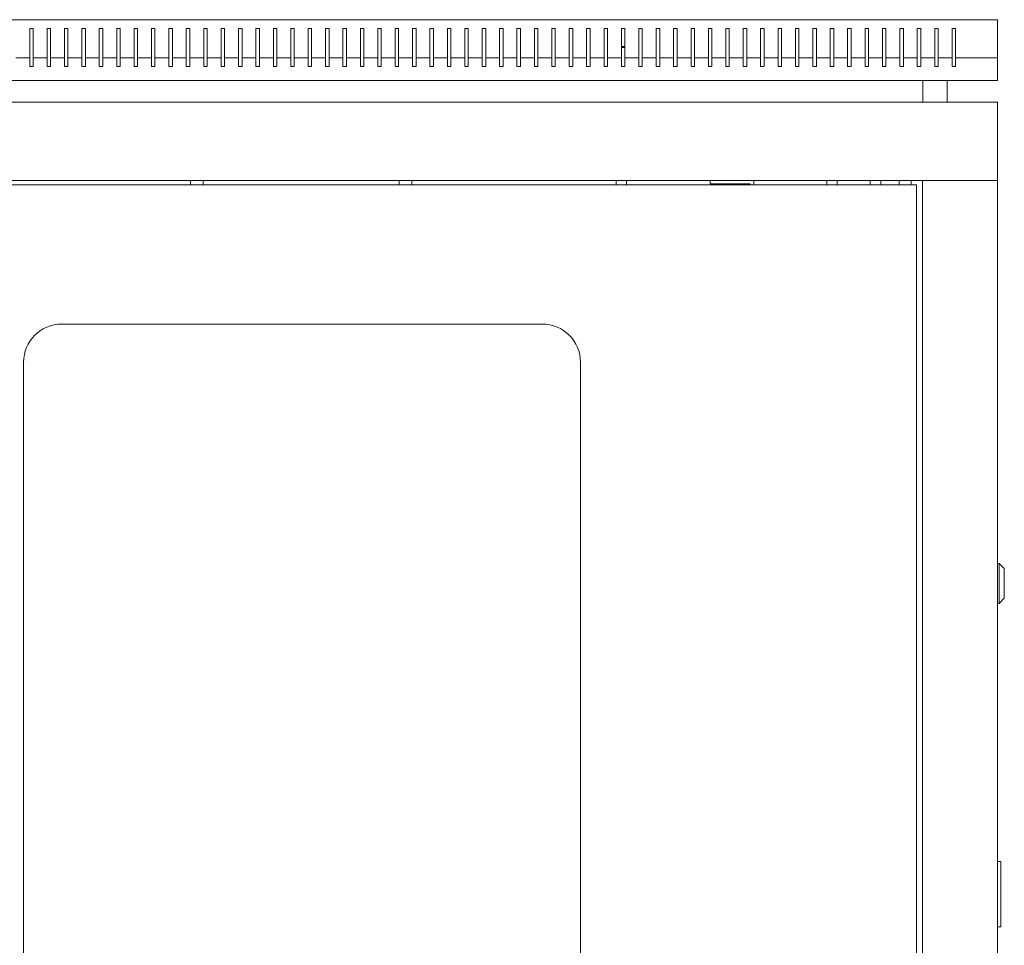
# Model space of a CAD drawing. Units: millimetres. Extents: x -501 to 2831, y -2274 to 990.
# Drawn here: x -135 to 431, y 458 to 990 of the extents above; entities that cross this region are included whole.
import ezdxf

# ---------------------------------------------------------------- set-up
doc = ezdxf.new("R2010")
doc.units = ezdxf.units.MM

# ---------------------------------------------------------------- blocks, each defined once
blk = doc.blocks.new('A$C2C2E3898')
at = {"color": 0, "linetype": 'Continuous', "lineweight": 0, "extrusion": (0, 1, 2.22045e-16)}
for p, q in [((-1356.2, -1242.62), (-556.2, -1242.62)), ((-556.2, -1242.62), (-556.2, -1264.62)), ((-1112.2, -1247.62), (-1112.2, -1264.62)), ((-1110.2, -1247.62), (-1112.2, -1247.62)), ((-1110.2, -1264.62), (-1110.2, -1247.62)), ((-1102.2, -1247.62), (-1102.2, -1264.62)), ((-1100.2, -1247.62), (-1102.2, -1247.62)), ((-1100.2, -1264.62), (-1100.2, -1247.62)), ((-1092.2, -1247.62), (-1092.2, -1264.62)), ((-1090.2, -1247.62), (-1092.2, -1247.62)), ((-1090.2, -1264.62), (-1090.2, -1247.62)), ((-1082.2, -1247.62), (-1082.2, -1264.62)), ((-1080.2, -1247.62), (-1082.2, -1247.62)), ((-1080.2, -1264.62), (-1080.2, -1247.62)), ((-1072.2, -1247.62), (-1072.2, -1264.62)), ((-1070.2, -1247.62), (-1072.2, -1247.62)), ((-1070.2, -1264.62), (-1070.2, -1247.62)), ((-1062.2, -1247.62), (-1062.2, -1264.62)), ((-1060.2, -1247.62), (-1062.2, -1247.62)), ((-1060.2, -1264.62), (-1060.2, -1247.62)), ((-1052.2, -1247.62), (-1052.2, -1264.62)), ((-1050.2, -1247.62), (-1052.2, -1247.62)), ((-1050.2, -1264.62), (-1050.2, -1247.62)), ((-1042.2, -1247.62), (-1042.2, -1264.62)), ((-1040.2, -1247.62), (-1042.2, -1247.62)), ((-1040.2, -1264.62), (-1040.2, -1247.62)), ((-1032.2, -1247.62), (-1032.2, -1264.62)), ((-1030.2, -1247.62), (-1032.2, -1247.62)), ((-1030.2, -1264.62), (-1030.2, -1247.62)), ((-1022.2, -1247.62), (-1022.2, -1264.62)), ((-1020.2, -1247.62), (-1022.2, -1247.62)), ((-1020.2, -1264.62), (-1020.2, -1247.62)), ((-1012.2, -1247.62), (-1012.2, -1264.62)), ((-1010.2, -1247.62), (-1012.2, -1247.62)), ((-1010.2, -1264.62), (-1010.2, -1247.62)), ((-1002.2, -1247.62), (-1002.2, -1264.62)), ((-1000.2, -1247.62), (-1002.2, -1247.62)), ((-1000.2, -1264.62), (-1000.2, -1247.62)), ((-992.2, -1247.62), (-992.2, -1264.62)), ((-990.2, -1247.62), (-992.2, -1247.62)), ((-990.2, -1264.62), (-990.2, -1247.62)), ((-982.2, -1247.62), (-982.2, -1264.62)), ((-980.2, -1247.62), (-982.2, -1247.62)), ((-980.2, -1264.62), (-980.2, -1247.62)), ((-972.2, -1247.62), (-972.2, -1264.62)), ((-970.2, -1247.62), (-972.2, -1247.62)), ((-970.2, -1264.62), (-970.2, -1247.62)), ((-962.2, -1247.62), (-962.2, -1264.62)), ((-960.2, -1247.62), (-962.2, -1247.62)), ((-960.2, -1264.62), (-960.2, -1247.62)), ((-952.2, -1264.62), (-952.2, -1247.62)), ((-952.2, -1247.62), (-950.2, -1247.62)), ((-950.2, -1247.62), (-950.2, -1264.62)), ((-942.2, -1264.62), (-942.2, -1247.62)), ((-942.2, -1247.62), (-940.2, -1247.62)), ((-940.2, -1247.62), (-940.2, -1264.62)), ((-932.2, -1264.62), (-932.2, -1247.62)), ((-932.2, -1247.62), (-930.2, -1247.62)), ((-930.2, -1247.62), (-930.2, -1264.62)), ((-922.2, -1264.62), (-922.2, -1247.62)), ((-922.2, -1247.62), (-920.2, -1247.62)), ((-920.2, -1247.62), (-920.2, -1264.62)), ((-912.2, -1264.62), (-912.2, -1247.62)), ((-912.2, -1247.62), (-910.2, -1247.62)), ((-910.2, -1247.62), (-910.2, -1264.62)), ((-902.2, -1264.62), (-902.2, -1247.62)), ((-902.2, -1247.62), (-900.2, -1247.62)), ((-900.2, -1247.62), (-900.2, -1264.62)), ((-892.2, -1264.62), (-892.2, -1247.62)), ((-892.2, -1247.62), (-890.2, -1247.62)), ((-890.2, -1247.62), (-890.2, -1264.62)), ((-882.2, -1264.62), (-882.2, -1247.62)), ((-882.2, -1247.62), (-880.2, -1247.62)), ((-880.2, -1247.62), (-880.2, -1264.62)), ((-872.2, -1264.62), (-872.2, -1247.62)), ((-872.2, -1247.62), (-870.2, -1247.62)), ((-870.2, -1247.62), (-870.2, -1264.62)), ((-862.2, -1264.62), (-862.2, -1247.62)), ((-862.2, -1247.62), (-860.2, -1247.62)), ((-860.2, -1247.62), (-860.2, -1264.62)), ((-852.2, -1264.62), (-852.2, -1247.62)), ((-852.2, -1247.62), (-850.2, -1247.62)), ((-850.2, -1247.62), (-850.2, -1264.62)), ((-842.2, -1264.62), (-842.2, -1247.62)), ((-842.2, -1247.62), (-840.2, -1247.62)), ((-840.2, -1247.62), (-840.2, -1264.62)), ((-832.2, -1264.62), (-832.2, -1247.62)), ((-832.2, -1247.62), (-830.2, -1247.62)), ((-830.2, -1247.62), (-830.2, -1264.62)), ((-822.2, -1264.62), (-822.2, -1247.62)), ((-822.2, -1247.62), (-820.2, -1247.62)), ((-820.2, -1247.62), (-820.2, -1264.62)), ((-812.2, -1264.62), (-812.2, -1247.62)), ((-812.2, -1247.62), (-810.2, -1247.62)), ((-810.2, -1247.62), (-810.2, -1264.62)), ((-802.2, -1264.62), (-802.2, -1247.62)), ((-802.2, -1247.62), (-800.2, -1247.62)), ((-800.2, -1247.62), (-800.2, -1264.62)), ((-792.2, -1264.62), (-792.2, -1247.62)), ((-792.2, -1247.62), (-790.2, -1247.62)), ((-790.2, -1247.62), (-790.2, -1264.62)), ((-782.2, -1264.62), (-782.2, -1247.62)), ((-782.2, -1247.62), (-780.2, -1247.62)), ((-780.2, -1247.62), (-780.2, -1264.62)), ((-772.2, -1264.62), (-772.2, -1247.62)), ((-772.2, -1247.62), (-770.2, -1247.62)), ((-770.2, -1247.62), (-770.2, -1264.62)), ((-762.2, -1264.62), (-762.2, -1247.62)), ((-762.2, -1247.62), (-760.2, -1247.62)), ((-760.2, -1247.62), (-760.2, -1264.62)), ((-752.2, -1264.62), (-752.2, -1247.62)), ((-752.2, -1247.62), (-750.2, -1247.62)), ((-750.2, -1247.62), (-750.2, -1264.62)), ((-742.2, -1264.62), (-742.2, -1247.62)), ((-742.2, -1247.62), (-740.2, -1247.62)), ((-740.2, -1247.62), (-740.2, -1264.62)), ((-732.2, -1264.62), (-732.2, -1247.62)), ((-732.2, -1247.62), (-730.2, -1247.62)), ((-730.2, -1247.62), (-730.2, -1264.62)), ((-722.2, -1264.62), (-722.2, -1247.62)), ((-722.2, -1247.62), (-720.2, -1247.62)), ((-720.2, -1247.62), (-720.2, -1264.62)), ((-712.2, -1264.62), (-712.2, -1247.62)), ((-712.2, -1247.62), (-710.2, -1247.62)), ((-710.2, -1247.62), (-710.2, -1264.62)), ((-702.2, -1264.62), (-702.2, -1247.62)), ((-702.2, -1247.62), (-700.2, -1247.62)), ((-700.2, -1247.62), (-700.2, -1264.62)), ((-692.2, -1264.62), (-692.2, -1247.62)), ((-692.2, -1247.62), (-690.2, -1247.62)), ((-690.2, -1247.62), (-690.2, -1264.62)), ((-682.2, -1264.62), (-682.2, -1247.62)), ((-682.2, -1247.62), (-680.2, -1247.62)), ((-680.2, -1247.62), (-680.2, -1264.62)), ((-672.2, -1264.62), (-672.2, -1247.62)), ((-672.2, -1247.62), (-670.2, -1247.62)), ((-670.2, -1247.62), (-670.2, -1264.62)), ((-662.2, -1264.62), (-662.2, -1247.62)), ((-662.2, -1247.62), (-660.2, -1247.62)), ((-660.2, -1247.62), (-660.2, -1264.62)), ((-652.2, -1264.62), (-652.2, -1247.62)), ((-652.2, -1247.62), (-650.2, -1247.62)), ((-650.2, -1247.62), (-650.2, -1264.62)), ((-642.2, -1264.62), (-642.2, -1247.62)), ((-642.2, -1247.62), (-640.2, -1247.62)), ((-640.2, -1247.62), (-640.2, -1264.62)), ((-632.2, -1264.62), (-632.2, -1247.62)), ((-632.2, -1247.62), (-630.2, -1247.62)), ((-630.2, -1247.62), (-630.2, -1264.62)), ((-622.2, -1264.62), (-622.2, -1247.62)), ((-622.2, -1247.62), (-620.2, -1247.62)), ((-620.2, -1247.62), (-620.2, -1264.62)), ((-612.2, -1264.62), (-612.2, -1247.62)), ((-612.2, -1247.62), (-610.2, -1247.62)), ((-610.2, -1247.62), (-610.2, -1264.62)), ((-602.2, -1264.62), (-602.2, -1247.62)), ((-602.2, -1247.62), (-600.2, -1247.62)), ((-600.2, -1247.62), (-600.2, -1264.62)), ((-592.2, -1264.62), (-592.2, -1247.62)), ((-592.2, -1247.62), (-590.2, -1247.62)), ((-590.2, -1247.62), (-590.2, -1264.62)), ((-582.2, -1247.62), (-580.2, -1247.62)), ((-582.2, -1264.62), (-582.2, -1247.62)), ((-580.2, -1247.62), (-580.2, -1264.62)), ((-770.2, -1258.12), (-772.2, -1258.12)), ((-772.2, -1258.62), (-770.2, -1258.62)), ((-1112.2, -1264.62), (-1120.2, -1264.62)), ((-1112.2, -1264.62), (-1112.2, -1269.62)), ((-1102.2, -1264.62), (-1110.2, -1264.62)), ((-1110.2, -1269.62), (-1110.2, -1264.62)), ((-1102.2, -1264.62), (-1102.2, -1269.62)), ((-1092.2, -1264.62), (-1100.2, -1264.62)), ((-1100.2, -1269.62), (-1100.2, -1264.62)), ((-1092.2, -1264.62), (-1092.2, -1269.62)), ((-1082.2, -1264.62), (-1090.2, -1264.62)), ((-1090.2, -1269.62), (-1090.2, -1264.62)), ((-1082.2, -1264.62), (-1082.2, -1269.62)), ((-1072.2, -1264.62), (-1080.2, -1264.62)), ((-1080.2, -1269.62), (-1080.2, -1264.62)), ((-1072.2, -1264.62), (-1072.2, -1269.62)), ((-1062.2, -1264.62), (-1070.2, -1264.62)), ((-1070.2, -1269.62), (-1070.2, -1264.62)), ((-1062.2, -1264.62), (-1062.2, -1269.62)), ((-1052.2, -1264.62), (-1060.2, -1264.62)), ((-1060.2, -1269.62), (-1060.2, -1264.62)), ((-1052.2, -1264.62), (-1052.2, -1269.62)), ((-1042.2, -1264.62), (-1050.2, -1264.62)), ((-1050.2, -1269.62), (-1050.2, -1264.62)), ((-1042.2, -1264.62), (-1042.2, -1269.62)), ((-1032.2, -1264.62), (-1040.2, -1264.62)), ((-1040.2, -1269.62), (-1040.2, -1264.62)), ((-1032.2, -1264.62), (-1032.2, -1269.62)), ((-1022.2, -1264.62), (-1030.2, -1264.62)), ((-1030.2, -1269.62), (-1030.2, -1264.62)), ((-1022.2, -1264.62), (-1022.2, -1269.62)), ((-1012.2, -1264.62), (-1020.2, -1264.62)), ((-1020.2, -1269.62), (-1020.2, -1264.62)), ((-1012.2, -1264.62), (-1012.2, -1269.62)), ((-1002.2, -1264.62), (-1010.2, -1264.62)), ((-1010.2, -1269.62), (-1010.2, -1264.62)), ((-1002.2, -1264.62), (-1002.2, -1269.62)), ((-992.2, -1264.62), (-1000.2, -1264.62)), ((-1000.2, -1269.62), (-1000.2, -1264.62)), ((-992.2, -1264.62), (-992.2, -1269.62)), ((-982.2, -1264.62), (-990.2, -1264.62)), ((-990.2, -1269.62), (-990.2, -1264.62)), ((-982.2, -1264.62), (-982.2, -1269.62)), ((-972.2, -1264.62), (-980.2, -1264.62)), ((-980.2, -1269.62), (-980.2, -1264.62)), ((-972.2, -1264.62), (-972.2, -1269.62)), ((-962.2, -1264.62), (-970.2, -1264.62)), ((-970.2, -1269.62), (-970.2, -1264.62)), ((-962.2, -1264.62), (-962.2, -1269.62)), ((-952.2, -1264.62), (-960.2, -1264.62)), ((-960.2, -1269.62), (-960.2, -1264.62)), ((-952.2, -1269.62), (-952.2, -1264.62)), ((-942.2, -1264.62), (-950.2, -1264.62)), ((-950.2, -1264.62), (-950.2, -1269.62)), ((-942.2, -1269.62), (-942.2, -1264.62)), ((-932.2, -1264.62), (-940.2, -1264.62)), ((-940.2, -1264.62), (-940.2, -1269.62)), ((-932.2, -1269.62), (-932.2, -1264.62)), ((-922.2, -1264.62), (-930.2, -1264.62)), ((-930.2, -1264.62), (-930.2, -1269.62)), ((-922.2, -1269.62), (-922.2, -1264.62)), ((-912.2, -1264.62), (-920.2, -1264.62)), ((-920.2, -1264.62), (-920.2, -1269.62)), ((-912.2, -1269.62), (-912.2, -1264.62)), ((-902.2, -1264.62), (-910.2, -1264.62)), ((-910.2, -1264.62), (-910.2, -1269.62)), ((-902.2, -1269.62), (-902.2, -1264.62)), ((-892.2, -1264.62), (-900.2, -1264.62)), ((-900.2, -1264.62), (-900.2, -1269.62)), ((-892.2, -1269.62), (-892.2, -1264.62)), ((-882.2, -1264.62), (-890.2, -1264.62)), ((-890.2, -1264.62), (-890.2, -1269.62)), ((-882.2, -1269.62), (-882.2, -1264.62)), ((-872.2, -1264.62), (-880.2, -1264.62)), ((-880.2, -1264.62), (-880.2, -1269.62)), ((-872.2, -1269.62), (-872.2, -1264.62)), ((-862.2, -1264.62), (-870.2, -1264.62)), ((-870.2, -1264.62), (-870.2, -1269.62)), ((-862.2, -1269.62), (-862.2, -1264.62)), ((-852.2, -1264.62), (-860.2, -1264.62)), ((-860.2, -1264.62), (-860.2, -1269.62)), ((-852.2, -1269.62), (-852.2, -1264.62)), ((-842.2, -1264.62), (-850.2, -1264.62)), ((-850.2, -1264.62), (-850.2, -1269.62)), ((-842.2, -1269.62), (-842.2, -1264.62)), ((-832.2, -1264.62), (-840.2, -1264.62)), ((-840.2, -1264.62), (-840.2, -1269.62)), ((-832.2, -1269.62), (-832.2, -1264.62)), ((-822.2, -1264.62), (-830.2, -1264.62)), ((-830.2, -1264.62), (-830.2, -1269.62)), ((-822.2, -1269.62), (-822.2, -1264.62)), ((-812.2, -1264.62), (-820.2, -1264.62)), ((-820.2, -1264.62), (-820.2, -1269.62)), ((-812.2, -1269.62), (-812.2, -1264.62)), ((-802.2, -1264.62), (-810.2, -1264.62)), ((-810.2, -1264.62), (-810.2, -1269.62)), ((-802.2, -1269.62), (-802.2, -1264.62)), ((-792.2, -1264.62), (-800.2, -1264.62)), ((-800.2, -1264.62), (-800.2, -1269.62)), ((-792.2, -1269.62), (-792.2, -1264.62)), ((-782.2, -1264.62), (-790.2, -1264.62)), ((-790.2, -1264.62), (-790.2, -1269.62)), ((-782.2, -1269.62), (-782.2, -1264.62)), ((-772.2, -1264.62), (-780.2, -1264.62)), ((-780.2, -1264.62), (-780.2, -1269.62)), ((-772.2, -1269.62), (-772.2, -1264.62)), ((-762.2, -1264.62), (-770.2, -1264.62)), ((-770.2, -1264.62), (-770.2, -1269.62)), ((-762.2, -1269.62), (-762.2, -1264.62)), ((-752.2, -1264.62), (-760.2, -1264.62)), ((-760.2, -1264.62), (-760.2, -1269.62)), ((-752.2, -1269.62), (-752.2, -1264.62)), ((-742.2, -1264.62), (-750.2, -1264.62)), ((-750.2, -1264.62), (-750.2, -1269.62)), ((-742.2, -1269.62), (-742.2, -1264.62)), ((-732.2, -1264.62), (-740.2, -1264.62)), ((-740.2, -1264.62), (-740.2, -1269.62)), ((-732.2, -1269.62), (-732.2, -1264.62)), ((-722.2, -1264.62), (-730.2, -1264.62)), ((-730.2, -1264.62), (-730.2, -1269.62)), ((-722.2, -1269.62), (-722.2, -1264.62)), ((-712.2, -1264.62), (-720.2, -1264.62)), ((-720.2, -1264.62), (-720.2, -1269.62)), ((-712.2, -1269.62), (-712.2, -1264.62)), ((-702.2, -1264.62), (-710.2, -1264.62)), ((-710.2, -1264.62), (-710.2, -1269.62)), ((-702.2, -1269.62), (-702.2, -1264.62)), ((-692.2, -1264.62), (-700.2, -1264.62)), ((-700.2, -1264.62), (-700.2, -1269.62)), ((-692.2, -1269.62), (-692.2, -1264.62)), ((-682.2, -1264.62), (-690.2, -1264.62)), ((-690.2, -1264.62), (-690.2, -1269.62)), ((-682.2, -1269.62), (-682.2, -1264.62)), ((-672.2, -1264.62), (-680.2, -1264.62)), ((-680.2, -1264.62), (-680.2, -1269.62)), ((-672.2, -1269.62), (-672.2, -1264.62)), ((-662.2, -1264.62), (-670.2, -1264.62)), ((-670.2, -1264.62), (-670.2, -1269.62)), ((-662.2, -1269.62), (-662.2, -1264.62)), ((-652.2, -1264.62), (-660.2, -1264.62)), ((-660.2, -1264.62), (-660.2, -1269.62)), ((-652.2, -1269.62), (-652.2, -1264.62)), ((-642.2, -1264.62), (-650.2, -1264.62)), ((-650.2, -1264.62), (-650.2, -1269.62)), ((-642.2, -1269.62), (-642.2, -1264.62)), ((-632.2, -1264.62), (-640.2, -1264.62)), ((-640.2, -1264.62), (-640.2, -1269.62)), ((-632.2, -1269.62), (-632.2, -1264.62)), ((-622.2, -1264.62), (-630.2, -1264.62)), ((-630.2, -1264.62), (-630.2, -1269.62)), ((-622.2, -1269.62), (-622.2, -1264.62)), ((-612.2, -1264.62), (-620.2, -1264.62)), ((-620.2, -1264.62), (-620.2, -1269.62)), ((-612.2, -1269.62), (-612.2, -1264.62)), ((-602.2, -1264.62), (-610.2, -1264.62)), ((-610.2, -1264.62), (-610.2, -1269.62)), ((-602.2, -1269.62), (-602.2, -1264.62)), ((-592.2, -1264.62), (-600.2, -1264.62)), ((-600.2, -1264.62), (-600.2, -1269.62)), ((-592.2, -1269.62), (-592.2, -1264.62)), ((-582.2, -1264.62), (-590.2, -1264.62)), ((-590.2, -1264.62), (-590.2, -1269.62)), ((-582.2, -1269.62), (-582.2, -1264.62)), ((-556.2, -1264.62), (-580.2, -1264.62)), ((-580.2, -1264.62), (-580.2, -1269.62)), ((-556.2, -1277.62), (-556.2, -1264.62)), ((-1112.2, -1269.62), (-1110.2, -1269.62)), ((-1102.2, -1269.62), (-1100.2, -1269.62)), ((-1092.2, -1269.62), (-1090.2, -1269.62)), ((-1082.2, -1269.62), (-1080.2, -1269.62)), ((-1072.2, -1269.62), (-1070.2, -1269.62)), ((-1062.2, -1269.62), (-1060.2, -1269.62)), ((-1052.2, -1269.62), (-1050.2, -1269.62)), ((-1042.2, -1269.62), (-1040.2, -1269.62)), ((-1032.2, -1269.62), (-1030.2, -1269.62)), ((-1022.2, -1269.62), (-1020.2, -1269.62)), ((-1012.2, -1269.62), (-1010.2, -1269.62)), ((-1002.2, -1269.62), (-1000.2, -1269.62)), ((-992.2, -1269.62), (-990.2, -1269.62)), ((-982.2, -1269.62), (-980.2, -1269.62)), ((-972.2, -1269.62), (-970.2, -1269.62)), ((-962.2, -1269.62), (-960.2, -1269.62)), ((-950.2, -1269.62), (-952.2, -1269.62)), ((-940.2, -1269.62), (-942.2, -1269.62)), ((-930.2, -1269.62), (-932.2, -1269.62)), ((-920.2, -1269.62), (-922.2, -1269.62)), ((-910.2, -1269.62), (-912.2, -1269.62)), ((-900.2, -1269.62), (-902.2, -1269.62)), ((-890.2, -1269.62), (-892.2, -1269.62)), ((-880.2, -1269.62), (-882.2, -1269.62)), ((-870.2, -1269.62), (-872.2, -1269.62)), ((-860.2, -1269.62), (-862.2, -1269.62)), ((-850.2, -1269.62), (-852.2, -1269.62)), ((-840.2, -1269.62), (-842.2, -1269.62)), ((-830.2, -1269.62), (-832.2, -1269.62)), ((-820.2, -1269.62), (-822.2, -1269.62)), ((-810.2, -1269.62), (-812.2, -1269.62)), ((-800.2, -1269.62), (-802.2, -1269.62)), ((-790.2, -1269.62), (-792.2, -1269.62)), ((-780.2, -1269.62), (-782.2, -1269.62)), ((-770.2, -1269.62), (-772.2, -1269.62)), ((-760.2, -1269.62), (-762.2, -1269.62)), ((-750.2, -1269.62), (-752.2, -1269.62)), ((-740.2, -1269.62), (-742.2, -1269.62)), ((-730.2, -1269.62), (-732.2, -1269.62)), ((-720.2, -1269.62), (-722.2, -1269.62)), ((-710.2, -1269.62), (-712.2, -1269.62)), ((-700.2, -1269.62), (-702.2, -1269.62)), ((-690.2, -1269.62), (-692.2, -1269.62)), ((-680.2, -1269.62), (-682.2, -1269.62)), ((-670.2, -1269.62), (-672.2, -1269.62)), ((-660.2, -1269.62), (-662.2, -1269.62)), ((-650.2, -1269.62), (-652.2, -1269.62)), ((-640.2, -1269.62), (-642.2, -1269.62)), ((-630.2, -1269.62), (-632.2, -1269.62)), ((-620.2, -1269.62), (-622.2, -1269.62)), ((-610.2, -1269.62), (-612.2, -1269.62)), ((-600.2, -1269.62), (-602.2, -1269.62)), ((-590.2, -1269.62), (-592.2, -1269.62)), ((-580.2, -1269.62), (-582.2, -1269.62)), ((-1356.2, -1277.62), (-556.2, -1277.62)), ((-598.95, -1290.02), (-598.95, -1277.62)), ((-584.95, -1290.02), (-584.95, -1277.62)), ((-556.2, -1290.02), (-1356.2, -1290.02)), ((-556.2, -1290.02), (-556.2, -1335.02)), ((-556.2, -1335.02), (-1356.2, -1335.02)), ((-1019.85, -1337.62), (-1019.85, -1335.02)), ((-1012.55, -1337.62), (-1012.55, -1335.02)), ((-899.85, -1337.62), (-899.85, -1335.02)), ((-892.55, -1337.62), (-892.55, -1335.02)), ((-775.2, -1337.62), (-775.2, -1335.02)), ((-769.2, -1337.62), (-769.2, -1335.02)), ((-721.2, -1337.02), (-721.2, -1335.02)), ((-696.2, -1337.62), (-696.2, -1335.02)), ((-654.2, -1337.62), (-654.2, -1335.02)), ((-648.2, -1337.62), (-648.2, -1335.02)), ((-629.2, -1337.62), (-629.2, -1335.02)), ((-623.2, -1337.62), (-623.2, -1335.02)), ((-612.7, -1335.02), (-612.7, -1337.62)), ((-605.7, -1335.02), (-605.7, -1337.62)), ((-599.2, -3244.22), (-599.2, -1335.02)), ((-596.8, -1335.02), (-599.2, -1335.02)), ((-558.6, -1335.02), (-596.8, -1335.02)), ((-558.6, -1335.02), (-556.2, -1335.02)), ((-556.2, -1335.02), (-556.2, -3244.22)), ((-602.7, -1337.62), (-1308.7, -1337.62)), ((-698.2, -1337.02), (-721.2, -1337.02)), ((-698.2, -1337.62), (-698.2, -1337.02)), ((-602.7, -1337.62), (-602.7, -3241.62)), ((-817.7, -1417.62), (-1093.7, -1417.62)), ((-1115.7, -1439.62), (-1115.7, -3139.62)), ((-795.7, -1439.62), (-795.7, -3139.62)), ((-556.2, -1555.27), (-555.2, -1555.27)), ((-555.2, -1555.27), (-555.2, -1578.27)), ((-552.2, -1558.27), (-555.2, -1555.27)), ((-552.2, -1575.27), (-552.2, -1558.27)), ((-556.2, -1578.27), (-555.2, -1578.27)), ((-552.2, -1575.27), (-555.2, -1578.27)), ((-556.2, -1726.77), (-554.2, -1726.77)), ((-554.2, -1727.77), (-554.2, -1726.77)), ((-554.2, -1727.77), (-554.2, -1763.27)), ((-554.2, -1764.27), (-556.2, -1764.27)), ((-554.2, -1764.27), (-554.2, -1763.27))]:
    blk.add_line(p, q, dxfattribs=at)
at = {"color": 0, "linetype": 'Continuous', "lineweight": 0, "extrusion": (0, 2.22045e-16, -1)}
for centre, radius, start, end in [((717.73, -1337.59), 0.567, 356.6742, 90), ((704.66, -1337.59), 0.567, 90, 183.3258), ((817.7, -1439.62), 22, 90, 180)]:
    blk.add_arc(centre, radius, start, end, dxfattribs=at)
at = {"color": 0, "linetype": 'Continuous', "lineweight": 0}
blk.add_arc((-1093.7, -1439.62), 22, 90, 180, dxfattribs=at)

msp = doc.modelspace()

# ---------------------------------------------------------------- block references
msp.add_blockref('A$C2C2E3898', (982.905, 2233.019))

doc.saveas('drawing.dxf')
